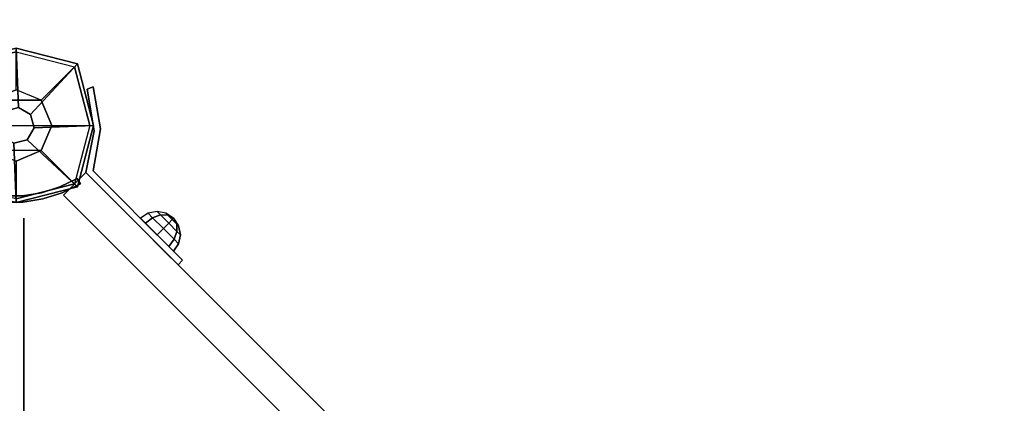
# Model space of a CAD drawing. Units: millimetres. Extents: x -2378 to 6173, y -7630 to 1941.
# Drawn here: x 2003 to 2467, y -131 to 50 of the extents above; entities that cross this region are included whole.
import ezdxf

# ---------------------------------------------------------------- set-up
doc = ezdxf.new("R2010")
doc.units = ezdxf.units.MM
doc.header["$LTSCALE"] = 0.2
doc.header["$MEASUREMENT"] = 0
doc.header["$PDMODE"] = 1
doc.layers.add('HAGS-Dim Plan', color=7, linetype='Continuous', lineweight=100)
for name, color, linetype in [('HAGS1', 7, 'Continuous'), ('HAGS2', 7, 'Continuous'), ('HAGS4', 7, 'Continuous'), ('HPL-FB', 26, 'Continuous'), ('HPL-Gray-6502', 8, 'Continuous'), ('PL-Black', 250, 'Continuous'), ('ST', 7, 'Continuous'), ('ST-Gray-3500', 9, 'Continuous'), ('W-Barkbrun', 32, 'Continuous')]:
    doc.layers.add(name, color=color, linetype=linetype)
doc.styles.get("Standard").update_dxf_attribs({"font": 'g13f12d.shx', "height": 300})
doc.dimstyles.new('HAGS - Dim Plan', dxfattribs={"dimtxt": 300, "dimasz": 200, "dimexe": 0.18, "dimexo": 0.0625, "dimgap": 150, "dimtad": 0, "dimlfac": 0.001, "dimrnd": 0.05, "dimzin": 1, "dimdsep": 46, "dimtxsty": 'Standard', "dimblk": 'HAGS - Dim Plan arrow', "dimcen": 0.1, "dimse1": 1, "dimse2": 1, "dimclrd": 1, "dimadec": 0, "dimazin": 0, "dimtfac": 1, "dimtofl": 0, "dimtmove": 0, "dimatfit": 3, "dimfxl": 1, "dimtolj": 1, "dimtzin": 0, "dimarcsym": 0})

# ---------------------------------------------------------------- blocks, each defined once
blk = doc.blocks.new('8046456')
at = {"layer": 'PL-Black'}
for points in [[(1.11, 8.45, 2401), (0, 36.43, 2378), (-28.96, 28.96, 2374.85), (-5.19, 6.76, 2401)], [(0, 36.43, 2378), (0, 36.43, 2368), (-28.96, 28.96, 2368), (-28.96, 28.96, 2374.85)], [(6.76, 5.19, 2401), (28.96, 28.96, 2374.85), (0, 36.43, 2378), (1.11, 8.45, 2401)], [(28.96, 28.96, 2374.85), (28.96, 28.96, 2368), (0, 36.43, 2368), (0, 36.43, 2378)], [(-5.19, 6.76, 2401), (-28.96, 28.96, 2374.85), (-36.43, 0, 2378), (-8.45, 1.11, 2401)], [(-28.96, 28.96, 2374.85), (-28.96, 28.96, 2368), (-36.43, 0, 2368), (-36.43, 0, 2378)], [(8.45, -1.11, 2401), (36.43, 0, 2378), (28.96, 28.96, 2374.85), (6.76, 5.19, 2401)], [(36.43, 0, 2378), (36.43, 0, 2368), (28.96, 28.96, 2368), (28.96, 28.96, 2374.85)], [(-8.45, 1.11, 2401), (-36.43, 0, 2378), (-28.96, -28.96, 2374.85), (-6.76, -5.19, 2401)], [(5.19, -6.76, 2401), (28.96, -28.96, 2374.85), (36.43, 0, 2378), (8.45, -1.11, 2401)], [(28.96, -28.96, 2374.85), (28.96, -28.96, 2368), (36.43, 0, 2368), (36.43, 0, 2378)], [(-36.43, 0, 2378), (-36.43, 0, 2368), (-28.96, -28.96, 2368), (-28.96, -28.96, 2374.85)], [(-6.76, -5.19, 2401), (-28.96, -28.96, 2374.85), (0, -36.43, 2378), (-1.11, -8.45, 2401)], [(-1.11, -8.45, 2401), (0, -36.43, 2378), (28.96, -28.96, 2374.85), (5.19, -6.76, 2401)], [(-28.96, -28.96, 2374.85), (-28.96, -28.96, 2368), (0, -36.43, 2368), (0, -36.43, 2378)], [(0, -36.43, 2378), (0, -36.43, 2368), (28.96, -28.96, 2368), (28.96, -28.96, 2374.85)]]:
    blk.add_3dface(points, dxfattribs=at)
for points, invisible_edges in [([(1.11, 8.45, 2401), (-5.19, 6.76, 2401), (-8.45, 1.11, 2401), (-6.76, -5.19, 2401)], 8), ([(1.11, 8.45, 2401), (-6.76, -5.19, 2401), (-1.11, -8.45, 2401), (5.19, -6.76, 2401)], 9), ([(1.11, 8.45, 2401), (5.19, -6.76, 2401), (8.45, -1.11, 2401), (6.76, 5.19, 2401)], 1)]:
    blk.add_3dface(points, dxfattribs=dict(at, invisible_edges=invisible_edges))
at = {"layer": 'W-Barkbrun'}
for points in [[(0, 16.82, 2391), (0, 34.7, 2376), (-27.58, 27.58, 2376), (-11.89, 11.89, 2391)], [(27.58, 27.58, 2376), (11.89, 11.89, 2391), (0, 16.82, 2391), (0, 34.7, 2376)], [(-27.58, 27.58, 2376), (-11.89, 11.89, 2391), (-16.82, 0, 2391), (-34.7, 0, 2376)], [(16.82, 0, 2391), (34.7, 0, 2376), (27.58, 27.58, 2376), (11.89, 11.89, 2391)], [(-11.89, 11.89, 2391), (-11.89, -11.89, 2391), (0, -16.82, 2391), (0, 16.82, 2391)], [(0, -16.82, 2391), (0, 16.82, 2391), (11.89, 11.89, 2391), (11.89, -11.89, 2391)], [(-11.89, 11.89, 2391), (-16.82, 0, 2391), (-11.89, -11.89, 2391), (-11.89, 11.89, 2391)], [(11.89, 11.89, 2391), (11.89, -11.89, 2391), (16.82, 0, 2391), (11.89, 11.89, 2391)], [(27.58, -27.58, 2376), (11.89, -11.89, 2391), (16.82, 0, 2391), (34.7, 0, 2376)], [(-16.82, 0, 2391), (-34.7, 0, 2376), (-27.58, -27.58, 2376), (-11.89, -11.89, 2391)], [(-27.58, -27.58, 2376), (-11.89, -11.89, 2391), (0, -16.82, 2391), (0, -34.7, 2376)], [(0, -16.82, 2391), (0, -34.7, 2376), (27.58, -27.58, 2376), (11.89, -11.89, 2391)]]:
    blk.add_3dface(points, dxfattribs=at)
at = {"layer": 'W-Barkbrun', "invisible_edges": 1}
for points in [[(0, 34.7, 2376), (-27.58, 27.58, 2376), (-27.58, 27.58, 70), (0, 34.7, 70)], [(27.58, 27.58, 2376), (0, 34.7, 2376), (0, 34.7, 70), (27.58, 27.58, 70)], [(-27.58, 27.58, 2376), (-34.7, 0, 2376), (-34.7, 0, 70), (-27.58, 27.58, 70)], [(34.7, 0, 2376), (27.58, 27.58, 2376), (27.58, 27.58, 70), (34.7, 0, 70)], [(27.58, -27.58, 2376), (34.7, 0, 2376), (34.7, 0, 70), (27.58, -27.58, 70)], [(-34.7, 0, 2376), (-27.58, -27.58, 2376), (-27.58, -27.58, 70), (-34.7, 0, 70)], [(-27.58, -27.58, 2376), (0, -34.7, 2376), (0, -34.7, 70), (-27.58, -27.58, 70)], [(0, -34.7, 2376), (27.58, -27.58, 2376), (27.58, -27.58, 70), (0, -34.7, 70)]]:
    blk.add_3dface(points, dxfattribs=at)
blk = doc.blocks.new('8046452')
at = {"layer": 'HPL-FB', "color": 26}
for points, invisible_edges in [([(140.61, 130, 18.2), (130, 140.61, 18.2), (169.69, 180.3, 67.91), (180.3, 169.69, 67.91)], 5), ([(83.23, 93.84, -27.13), (93.84, 83.23, -27.13), (140.61, 130, 18.2), (130, 140.61, 18.2)], 5), ([(52.33, 41.72, -52), (41.72, 52.33, -52), (83.23, 93.84, -27.13), (93.84, 83.23, -27.13)], 5), ([(22.28, 32.89, -52), (32.89, 22.28, -52), (52.33, 41.72, -52), (41.72, 52.33, -52)], 4)]:
    blk.add_3dface(points, dxfattribs=dict(at, invisible_edges=invisible_edges))
blk.add_3dface([(32.89, 22.28, -150), (22.28, 32.89, -150), (22.28, 32.89, -52), (32.89, 22.28, -52)], dxfattribs=at)
at = {"layer": 'HPL-Gray-6502'}
for points, invisible_edges in [([(130, 140.61, 18.2), (121.65, 132.25, -92.61), (146.45, 157.06, -70.95), (169.69, 180.3, 67.91)], 5), ([(83.23, 93.84, -27.13), (100.32, 110.93, -114.43), (121.65, 132.25, -92.61), (130, 140.61, 18.2)], 5), ([(93.84, 83.23, -27.13), (110.93, 100.32, -114.43), (132.25, 121.65, -92.61), (140.61, 130, 18.2)], 5), ([(71.16, 81.76, -150), (41.72, 52.33, -52), (83.23, 93.84, -27.13), (100.32, 110.93, -114.43)], 5), ([(81.76, 71.16, -150), (52.33, 41.72, -52), (93.84, 83.23, -27.13), (110.93, 100.32, -114.43)], 5), ([(22.28, 32.89, -52), (22.28, 32.89, -150), (71.16, 81.76, -150), (41.72, 52.33, -52)], 4), ([(32.89, 22.28, -52), (32.89, 22.28, -150), (81.76, 71.16, -150), (52.33, 41.72, -52)], 4)]:
    blk.add_3dface(points, dxfattribs=dict(at, invisible_edges=invisible_edges))
at = {"layer": 'ST-Gray-3500'}
for points, invisible_edges in [([(57.48, 72.33, -82.67), (57.48, 72.33, -121.73), (63.65, 78.49, -102.2)], 1), ([(57.48, 72.33, -82.67), (59.61, 70.21, -82.67), (65.77, 76.37, -102.2), (63.65, 78.49, -102.2)], 1), ([(65.77, 76.37, -102.2), (63.65, 78.49, -102.2), (57.48, 72.33, -121.73), (59.61, 70.21, -121.73)], 4), ([(59.61, 70.21, -82.67), (59.61, 70.21, -121.73), (65.77, 76.37, -102.2)], 1), ([(57.48, 72.33, -82.67), (57.48, 72.33, -121.73), (46.24, 61.09, -136.04), (46.24, 61.09, -68.36)], 5), ([(57.48, 72.33, -121.73), (59.61, 70.21, -121.73), (48.37, 58.97, -136.04), (46.24, 61.09, -136.04)], 5), ([(48.37, 58.97, -68.36), (46.24, 61.09, -68.36), (57.48, 72.33, -82.67), (59.61, 70.21, -82.67)], 5), ([(59.61, 70.21, -82.67), (59.61, 70.21, -121.73), (48.37, 58.97, -136.04), (48.37, 58.97, -68.36)], 5), ([(46.24, 61.09, -136.04), (46.24, 61.09, -68.36), (34.65, 49.5, -58.9), (34.65, 49.5, -145.5)], 5), ([(48.37, 58.97, -136.04), (46.24, 61.09, -136.04), (34.65, 49.5, -145.5), (36.78, 47.38, -145.5)], 5), ([(34.65, 49.5, -58.9), (36.78, 47.38, -58.9), (48.37, 58.97, -68.36), (46.24, 61.09, -68.36)], 5), ([(48.37, 58.97, -136.04), (48.37, 58.97, -68.36), (36.78, 47.38, -58.9), (36.78, 47.38, -145.5)], 5), ([(23.65, 34.26, -52.62), (21.53, 36.38, -52.62), (34.65, 49.5, -58.9), (36.78, 47.38, -58.9)], 5), ([(34.65, 49.5, -58.9), (34.65, 49.5, -145.5), (27.66, 42.51, -149.87), (28.09, 42.94, -55.76)], 5), ([(34.65, 49.5, -145.5), (36.78, 47.38, -145.5), (29.78, 40.38, -149.87), (27.66, 42.51, -149.87)], 5), ([(36.78, 47.38, -58.9), (36.78, 47.38, -145.5), (29.78, 40.38, -149.87), (30.21, 40.82, -55.76)], 5), ([(27.66, 42.51, -149.87), (28.09, 42.94, -55.76), (21.53, 36.38, -52.62), (21.53, 36.38, -152)], 5), ([(29.78, 40.38, -149.87), (27.66, 42.51, -149.87), (21.53, 36.38, -152), (23.65, 34.26, -151.79)], 5), ([(-18.14, 36.31, -152), (-18.14, 36.31, -52), (1.69, 39.84, -52), (1.69, 39.84, -152)], 4), ([(-18.14, 36.31, -152), (-17.11, 33.49, -152), (2.64, 36.84, -152), (1.69, 39.84, -152)], 4), ([(1.69, 39.84, -52), (2.64, 36.84, -52), (-17.11, 33.49, -52), (-18.14, 36.31, -52)], 1), ([(1.69, 39.84, -52), (1.69, 39.84, -152), (21.53, 36.38, -152), (21.53, 36.38, -52.62)], 5), ([(2.64, 36.84, -152), (1.69, 39.84, -152), (21.53, 36.38, -152), (22.28, 32.89, -152)], 5), ([(22.28, 32.89, -52), (21.53, 36.38, -52.62), (1.69, 39.84, -52), (2.64, 36.84, -52)], 5), ([(29.78, 40.38, -149.87), (30.21, 40.82, -55.76), (23.65, 34.26, -52.62), (23.65, 34.26, -151.79)], 5), ([(-17.11, 33.49, -52), (-17.11, 33.49, -152), (2.64, 36.84, -152), (2.64, 36.84, -52)], 4), ([(2.64, 36.84, -152), (2.64, 36.84, -52), (22.28, 32.89, -52), (22.28, 32.89, -152)], 5), ([(21.53, 36.38, -152), (23.65, 34.26, -151.79), (22.28, 32.89, -152)], 9), ([(23.65, 34.26, -52.62), (22.28, 32.89, -52), (21.53, 36.38, -52.62)], 10), ([(22.28, 32.89, -52), (23.65, 34.26, -52.62), (23.65, 34.26, -151.79), (22.28, 32.89, -152)], 10)]:
    blk.add_3dface(points, dxfattribs=dict(at, invisible_edges=invisible_edges))
blk.add_3dface([(-17.11, 33.49, -52), (-18.14, 36.31, -52), (-18.14, 36.31, -152), (-17.11, 33.49, -152)], dxfattribs=at)
at = {"flags": 3}
blk.add_attdef('ARTNR', (0, -17.5), '', height=15, dxfattribs=at)
at = {"layer": 'PL-Black'}
mesh = blk.add_polymesh((8, 5), dxfattribs=dict(at, m_close=True))
for k, corner in enumerate([(43.85, 74.25, -102.21), (41.46, 70.68, -102.21), (40.62, 66.47, -102.21), (41.46, 62.26, -102.21), (43.85, 58.7, -102.21), (43.85, 74.25, -102.21), (42.33, 71.56, -105.18), (42.24, 68.09, -107.71), (43.57, 64.37, -109.39), (46.12, 60.97, -109.98), (43.85, 74.25, -102.21), (44.44, 73.66, -106.41), (46.12, 71.97, -109.98), (48.65, 69.45, -112.37), (51.62, 66.47, -113.21), (43.85, 74.25, -102.21), (46.54, 75.76, -105.18), (50.01, 75.86, -107.71), (53.73, 74.53, -109.39), (57.12, 71.97, -109.98), (43.85, 74.25, -102.21), (47.42, 76.64, -102.21), (51.62, 77.47, -102.21), (55.83, 76.64, -102.21), (59.4, 74.25, -102.21), (43.85, 74.25, -102.21), (46.54, 75.76, -99.23), (50.01, 75.86, -96.71), (53.73, 74.53, -95.02), (57.12, 71.97, -94.43), (43.85, 74.25, -102.21), (44.44, 73.66, -98), (46.12, 71.97, -94.43), (48.65, 69.45, -92.04), (51.62, 66.47, -91.21), (43.85, 74.25, -102.21), (42.33, 71.56, -99.23), (42.24, 68.09, -96.71), (43.57, 64.37, -95.02), (46.12, 60.97, -94.43)]):
    mesh.set_mesh_vertex(divmod(k, 5), corner)
blk = doc.blocks.new('8045261')
at = {"layer": 'ST', "extrusion": (1, -6.12303e-17, 2.22045e-16), "elevation": 1337.68}
for points in [[(302.67, 640.58), (243.33, 627.96), (187.91, 603.29), (138.84, 567.63), (98.25, 522.55), (67.92, 470.02), (49.17, 412.33), (42.83, 352), (49.17, 291.67), (67.92, 233.98), (98.25, 181.45), (138.84, 136.37), (187.91, 100.71), (243.33, 76.04), (302.67, 63.42), (363.33, 63.42), (422.66, 76.04), (478.08, 100.71), (527.15, 136.37), (567.74, 181.45), (598.08, 233.98), (616.82, 291.67), (623.16, 352), (616.82, 412.33), (598.08, 470.02), (567.74, 522.55), (527.15, 567.63), (478.08, 603.29), (422.66, 627.96), (363.33, 640.58)], [(305.82, 610.58), (252.65, 599.27), (203, 577.17), (159.02, 545.22), (122.65, 504.82), (95.47, 457.75), (78.68, 406.06), (73, 352), (78.68, 297.94), (95.47, 246.25), (122.65, 199.18), (159.02, 158.78), (203, 126.83), (252.65, 104.73), (305.82, 93.42), (360.17, 93.42), (413.34, 104.73), (463, 126.83), (506.97, 158.78), (543.34, 199.18), (570.52, 246.25), (587.31, 297.94), (593, 352), (587.31, 406.06), (570.52, 457.75), (543.34, 504.82), (506.97, 545.22), (463, 577.17), (413.34, 599.27), (360.17, 610.58)]]:
    blk.add_lwpolyline(points, close=True, dxfattribs=at)
at = {"layer": 'ST', "color": 7, "invisible_edges": 5}
for points in [[(1337.68, 616.82, 291.67), (1337.68, 587.31, 297.94), (1337.68, 593, 352), (1337.68, 623.16, 352)], [(1337.68, 593, 352), (1337.68, 623.16, 352), (1337.68, 616.82, 412.33), (1337.68, 587.31, 406.06)], [(1337.68, 570.52, 246.25), (1337.68, 598.08, 233.98), (1337.68, 616.82, 291.67), (1337.68, 587.31, 297.94)], [(1337.68, 616.82, 412.33), (1337.68, 587.31, 406.06), (1337.68, 570.52, 457.75), (1337.68, 598.08, 470.02)], [(1337.68, 567.74, 181.45), (1337.68, 543.34, 199.18), (1337.68, 570.52, 246.25), (1337.68, 598.08, 233.98)], [(1337.68, 570.52, 457.75), (1337.68, 598.08, 470.02), (1337.68, 567.74, 522.55), (1337.68, 543.34, 504.82)], [(1337.68, 506.97, 158.78), (1337.68, 527.15, 136.37), (1337.68, 567.74, 181.45), (1337.68, 543.34, 199.18)], [(1337.68, 567.74, 522.55), (1337.68, 543.34, 504.82), (1337.68, 506.97, 545.22), (1337.68, 527.15, 567.63)]]:
    blk.add_3dface(points, dxfattribs=at)
at = {"layer": 'ST-Gray-3500'}
for points, invisible_edges in [([(1354.62, 637.95, 617.34), (1355.74, 635.17, 617.34), (1364.29, 639.37, 617.34), (1362.77, 641.96, 617.34)], 1), ([(1354.62, 637.95, 552.34), (1355.74, 635.17, 552.34), (1364.29, 639.37, 552.34), (1362.77, 641.96, 552.34)], 1), ([(1362.77, 641.96, 617.34), (1362.77, 641.96, 552.34), (1354.62, 637.95, 552.34), (1354.62, 637.95, 617.34)], 4), ([(1354.62, 637.95, 83.34), (1355.74, 635.17, 83.34), (1364.29, 639.37, 83.34), (1362.77, 641.96, 83.34)], 1), ([(1354.62, 637.95, 148.34), (1355.74, 635.17, 148.34), (1364.29, 639.37, 148.34), (1362.77, 641.96, 148.34)], 1), ([(1362.77, 641.96, 83.34), (1362.77, 641.96, 148.34), (1354.62, 637.95, 148.34), (1354.62, 637.95, 83.34)], 4), ([(1346.65, 632.29, 617.34), (1345.96, 635.21, 617.34), (1354.62, 637.95, 617.34), (1355.74, 635.17, 617.34)], 5), ([(1346.65, 632.29, 552.34), (1345.96, 635.21, 552.34), (1354.62, 637.95, 552.34), (1355.74, 635.17, 552.34)], 5), ([(1354.62, 637.95, 552.34), (1354.62, 637.95, 617.34), (1345.96, 635.21, 617.34), (1345.96, 635.21, 552.34)], 5), ([(1346.65, 632.29, 83.34), (1345.96, 635.21, 83.34), (1354.62, 637.95, 83.34), (1355.74, 635.17, 83.34)], 5), ([(1346.65, 632.29, 148.34), (1345.96, 635.21, 148.34), (1354.62, 637.95, 148.34), (1355.74, 635.17, 148.34)], 5), ([(1354.62, 637.95, 148.34), (1354.62, 637.95, 83.34), (1345.96, 635.21, 83.34), (1345.96, 635.21, 148.34)], 5), ([(1364.29, 639.37, 617.34), (1364.29, 639.37, 552.34), (1355.74, 635.17, 552.34), (1355.74, 635.17, 617.34)], 4), ([(1364.29, 639.37, 83.34), (1364.29, 639.37, 148.34), (1355.74, 635.17, 148.34), (1355.74, 635.17, 83.34)], 4), ([(1327.71, 630.72, 617.34), (1327.92, 633.72, 617.34), (1337, 633.78, 617.34), (1337.24, 630.79, 617.34)], 5), ([(1327.71, 630.72, 552.34), (1327.92, 633.72, 552.34), (1337, 633.78, 552.34), (1337.24, 630.79, 552.34)], 5), ([(1327.71, 630.72, 83.34), (1327.92, 633.72, 83.34), (1337, 633.78, 83.34), (1337.24, 630.79, 83.34)], 5), ([(1327.71, 630.72, 148.34), (1327.92, 633.72, 148.34), (1337, 633.78, 148.34), (1337.24, 630.79, 148.34)], 5), ([(1337, 633.78, 552.34), (1337, 633.78, 617.34), (1327.92, 633.72, 617.34), (1327.92, 633.72, 552.34)], 5), ([(1337, 633.78, 148.34), (1337, 633.78, 83.34), (1327.92, 633.72, 83.34), (1327.92, 633.72, 148.34)], 5), ([(1337, 633.78, 617.34), (1337.24, 630.79, 617.34), (1346.65, 632.29, 617.34), (1345.96, 635.21, 617.34)], 5), ([(1337, 633.78, 552.34), (1337.24, 630.79, 552.34), (1346.65, 632.29, 552.34), (1345.96, 635.21, 552.34)], 5), ([(1345.96, 635.21, 617.34), (1345.96, 635.21, 552.34), (1337, 633.78, 552.34), (1337, 633.78, 617.34)], 5), ([(1337, 633.78, 83.34), (1337.24, 630.79, 83.34), (1346.65, 632.29, 83.34), (1345.96, 635.21, 83.34)], 5), ([(1337, 633.78, 148.34), (1337.24, 630.79, 148.34), (1346.65, 632.29, 148.34), (1345.96, 635.21, 148.34)], 5), ([(1345.96, 635.21, 83.34), (1345.96, 635.21, 148.34), (1337, 633.78, 148.34), (1337, 633.78, 83.34)], 5), ([(1346.65, 632.29, 617.34), (1346.65, 632.29, 552.34), (1337.24, 630.79, 552.34), (1337.24, 630.79, 617.34)], 5), ([(1346.65, 632.29, 83.34), (1346.65, 632.29, 148.34), (1337.24, 630.79, 148.34), (1337.24, 630.79, 83.34)], 5), ([(1355.74, 635.17, 552.34), (1355.74, 635.17, 617.34), (1346.65, 632.29, 617.34), (1346.65, 632.29, 552.34)], 5), ([(1355.74, 635.17, 148.34), (1355.74, 635.17, 83.34), (1346.65, 632.29, 83.34), (1346.65, 632.29, 148.34)], 5), ([(1337.24, 630.79, 552.34), (1337.24, 630.79, 617.34), (1327.71, 630.72, 617.34), (1327.71, 630.72, 552.34)], 5), ([(1337.24, 630.79, 148.34), (1337.24, 630.79, 83.34), (1327.71, 630.72, 83.34), (1327.71, 630.72, 148.34)], 5)]:
    blk.add_3dface(points, dxfattribs=dict(at, invisible_edges=invisible_edges))
for points in [[(1362.77, 641.96, 552.34), (1362.77, 641.96, 617.34), (1364.29, 639.37, 617.34), (1364.29, 639.37, 552.34)], [(1362.77, 641.96, 148.34), (1362.77, 641.96, 83.34), (1364.29, 639.37, 83.34), (1364.29, 639.37, 148.34)]]:
    blk.add_3dface(points, dxfattribs=at)
at = {"flags": 3}
blk.add_attdef('ARTNR', (0, -17.5), '', height=15, dxfattribs=at)
blk = doc.blocks.new('HAGS - Dim Plan arrow')
at = {"color": 1, "lineweight": 0}
blk.add_lwpolyline([(0, 0, 0, 0.35, 0), (-1, 0, 0.015, 0.015, 0)], format="xyseb", dxfattribs=at)
blk = doc.blocks.new('*D41')
at = {"layer": 'Defpoints', "color": 0, "transparency": 16777216}
for p in [(2703.02, 1940.58), (5976.21, 1940.58), (335.52, -5922.35)]:
    blk.add_point(p, dxfattribs=at)
at = {"layer": 'HAGS-Dim Plan', "color": 1, "lineweight": -2, "transparency": 16777216}
for p, q in [((5976.21, 1740.58), (5976.21, -1385.45)), ((5976.21, -5722.35), (5976.21, -2596.32))]:
    blk.add_line(p, q, dxfattribs=at)
at = {"layer": 'HAGS-Dim Plan', "color": 1, "lineweight": -2, "transparency": 16777216, "xscale": 200, "yscale": 200, "zscale": 200}
for p, rotation in [((5976.21, 1940.58), 90), ((5976.21, -5922.35), 270)]:
    blk.add_blockref('HAGS - Dim Plan arrow', p, dxfattribs=dict(at, rotation=rotation))
at = {"layer": 'HAGS-Dim Plan', "color": 0, "transparency": 16777216, "insert": (5976.21, -1990.88), "char_height": 300, "attachment_point": 5, "rotation": 90}
blk.add_mtext('\\A1;7.85m', dxfattribs=at)
blk = doc.blocks.new('*D43')
at = {"layer": 'Defpoints', "color": 0, "transparency": 16777216}
for p in [(2567.5, 440.58, 160.46), (5586.09, 440.58), (123.52, -4422.35, 106.47)]:
    blk.add_point(p, dxfattribs=at)
at = {"layer": 'HAGS-Dim Plan', "color": 1, "lineweight": -2, "transparency": 16777216}
for p, q in [((5586.09, 240.58), (5586.09, -1370.45)), ((5586.09, -4222.35), (5586.09, -2611.32))]:
    blk.add_line(p, q, dxfattribs=at)
at = {"layer": 'HAGS-Dim Plan', "color": 1, "lineweight": -2, "transparency": 16777216, "xscale": 200, "yscale": 200, "zscale": 200}
for p, rotation in [((5586.09, 440.58), 90), ((5586.09, -4422.35), 270)]:
    blk.add_blockref('HAGS - Dim Plan arrow', p, dxfattribs=dict(at, rotation=rotation))
at = {"layer": 'HAGS-Dim Plan', "color": 0, "transparency": 16777216, "insert": (5586.09, -1990.88), "char_height": 300, "attachment_point": 5, "rotation": 90}
blk.add_mtext('\\A1;4.85m', dxfattribs=at)

msp = doc.modelspace()

# ---------------------------------------------------------------- block references
at = {"layer": 'HAGS1', "rotation": 270}
msp.add_blockref('8046456', (2001, 0), dxfattribs=at)
at = {"layer": 'HAGS2'}
msp.add_blockref('8045261', (667, -667, 960), dxfattribs=at)
at = {"layer": 'HAGS4', "rotation": 270}
msp.add_blockref('8046452', (2001, 0, 2320), dxfattribs=at)

# ---------------------------------------------------------------- dimensions: what is measured, and where the dimension line sits
at = {"layer": 'HAGS-Dim Plan'}
for base, p1, p2, picture, middle in [((5976.212, 1940.584), (335.52, -5922.352), (2703.019, 1940.584), '*D41', (5976.212, -1990.884)), ((5586.087, 440.584), (123.52, -4422.352, 106.468), (2567.5, 440.584, 160.464), '*D43', (5586.087, -1990.884))]:
    dim = msp.add_linear_dim(base=base, p1=p1, p2=p2, angle=270, dimstyle='HAGS - Dim Plan', override={"dimpost": 'm'}, dxfattribs=at)
    dim.commit()
    dim.dimension.update_dxf_attribs({"geometry": picture, "text_midpoint": middle, "dimtype": 160})

doc.saveas('drawing.dxf')
